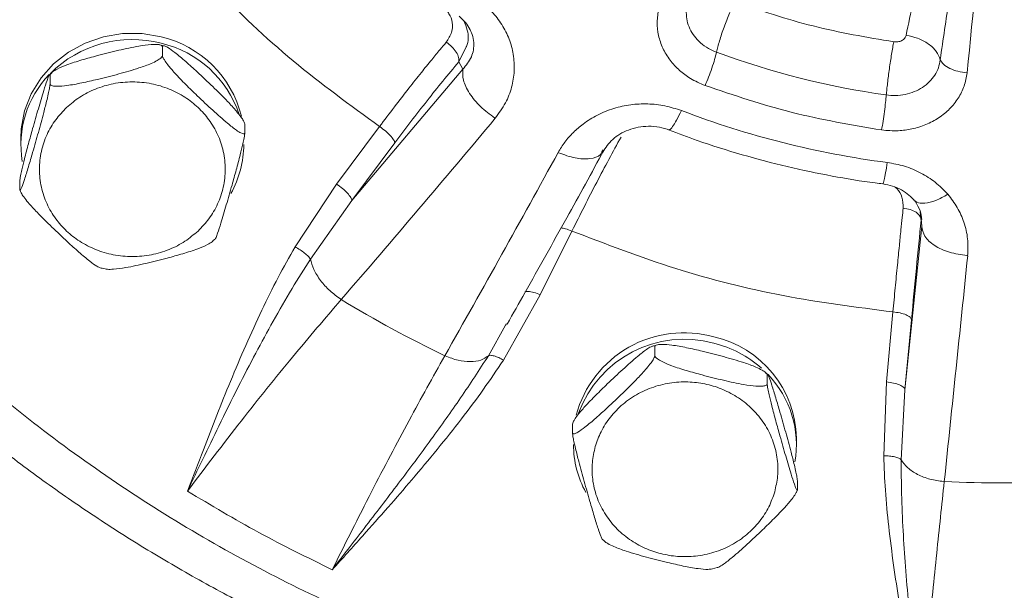
# Model space of a CAD drawing. Units: inches. Extents: x -478 to 1140, y -272 to 169.
# Drawn here: x -320 to -316, y -219 to -216 of the extents above; entities that cross this region are included whole.
import ezdxf

# ---------------------------------------------------------------- set-up
doc = ezdxf.new("R2010")
doc.units = ezdxf.units.IN
doc.header["$MEASUREMENT"] = 0

msp = doc.modelspace()

# ---------------------------------------------------------------- linework, layer by layer
at = {"color": 7, "linetype": 'Continuous', "lineweight": 15}
for p, q in [((-319.5358, -216.33), (-319.5358, -216.3669)), ((-318.2623, -216.4247), (-318.28, -216.3939)), ((-320.0047, -216.4401), (-320.0133, -216.4481)), ((-318.2623, -216.4247), (-318.7331, -216.9813)), ((-320.0122, -216.4869), (-320.0122, -216.4499)), ((-318.1257, -216.6329), (-318.1275, -216.6317)), ((-319.187, -216.6577), (-319.187, -216.6946)), ((-318.6157, -216.6679), (-318.7976, -216.912)), ((-317.3902, -216.6804), (-317.3878, -216.6811)), ((-320.1359, -216.7167), (-320.1359, -216.7436)), ((-318.5512, -216.7373), (-318.7331, -216.9813)), ((-317.6678, -216.7666), (-317.673, -216.7751)), ((-317.8588, -216.7778), (-317.8567, -216.7787)), ((-320.1399, -216.8976), (-320.1399, -216.9346)), ((-318.7976, -216.912), (-318.974, -217.1776)), ((-316.4826, -216.909), (-316.4831, -216.9089)), ((-318.7331, -216.9813), (-318.9089, -217.2288)), ((-316.3176, -217.0898), (-316.3203, -217.0642)), ((-317.9343, -217.3803), (-317.8003, -217.1103)), ((-316.3176, -217.0898), (-316.3892, -217.783)), ((-319.3222, -217.1522), (-319.3135, -217.1441)), ((-316.1233, -217.2147), (-316.1256, -217.2145)), ((-318.778, -217.4005), (-318.7799, -217.3993)), ((-318.0909, -217.6567), (-317.9343, -217.3803)), ((-316.44, -217.4529), (-316.4676, -217.7496)), ((-318.0814, -217.5097), (-318.0775, -217.5028)), ((-316.3615, -217.4862), (-316.3892, -217.783)), ((-317.4376, -217.5923), (-317.4577, -217.5978)), ((-317.449, -217.6006), (-317.449, -217.6375)), ((-318.3394, -217.6385), (-318.3374, -217.6394)), ((-316.9707, -217.7183), (-316.9796, -217.7108)), ((-316.9726, -217.7205), (-316.9726, -217.7575)), ((-316.4676, -217.7496), (-316.4791, -218.0626)), ((-316.3892, -217.783), (-316.4049, -218.0787)), ((-317.7978, -217.9653), (-317.7978, -217.9283)), ((-316.8489, -218.0142), (-316.8489, -217.9873)), ((-316.8449, -218.1683), (-316.8449, -218.2052)), ((-316.2224, -218.1715), (-316.2247, -218.1713)), ((-317.6721, -218.4153), (-317.6631, -218.4227)), ((-317.2051, -218.5413), (-317.185, -218.5357))]:
    msp.add_line(p, q, dxfattribs=at)
at = {"color": 8, "linetype": 'Continuous', "lineweight": 15}
for p, q in [((-318.2498, -216.333), (-318.28, -216.3939)), ((-316.3242, -217.0296), (-316.3203, -217.0642)), ((-316.3209, -217.0586), (-316.3176, -217.0898)), ((-318.1542, -217.6383), (-318.0814, -217.5097))]:
    msp.add_line(p, q, dxfattribs=at)
at = {"color": 7, "linetype": 'Continuous', "lineweight": 15, "flags": 128}
msp.add_lwpolyline([(-319.5411, -216.2879), (-319.6222, -216.2744), (-319.7046, -216.2744), (-319.7857, -216.2879), (-319.8631, -216.3143), (-319.9344, -216.353), (-319.9975, -216.4028), (-320.0504, -216.462), (-320.0916, -216.5291), (-320.1198, -216.6018), (-320.1341, -216.678), (-320.1359, -216.7167)], dxfattribs=at)
at = {"color": 7, "linetype": 'Continuous', "lineweight": 15}
for centre, radius, start, end in [((-319.6637, -216.791), 0.4917, 75.5689, 134.886), ((-319.6458, -216.7335), 0.4578, 13.918, 76.7767), ((-319.6469, -216.7623), 0.4599, 18.5179, 76.7072), ((-315.9757, -213.0593), 3.5096, 249.7982, 261.9358), ((-319.7091, -216.7443), 0.4265, 135.9198, 189.6059), ((-315.9762, -213.0411), 3.8102, 249.0867, 262.6479), ((-360.1155, -181.6059), 54.6812, 319.11037, 320.16588), ((-319.6142, -216.7429), 0.4232, 330.456, 359.8997), ((-378.8282, -183.2934), 69.5592, 330.412448, 331.22448), ((-627.8126, -185.4054), 313.3083, 353.996979, 354.172885), ((-316.0449, -212.8859), 5.2775, 238.8091, 244.2285), ((-317.326, -218.014), 0.4729, 74.4309, 164.7795), ((-317.3242, -218.0459), 0.4772, 74.8013, 159.9569), ((-317.2977, -217.9963), 0.4488, 1.1535, 77.3147), ((-317.3152, -218.0523), 0.4811, 48.632, 76.0343), ((-317.2756, -218.0149), 0.4264, 350.0837, 44.0571), ((-317.3708, -218.0135), 0.423, 180.0965, 208.8039), ((-315.9692, -212.6597), 5.5176, 267.3695, 272.6305)]:
    msp.add_arc(centre, radius, start, end, dxfattribs=at)
for points, knots in [([(-292.7409, -202.1016), (-292.7504, -202.164), (-292.8118, -202.5679), (-292.9675, -203.2999), (-293.2094, -204.295), (-293.4962, -205.2719), (-293.8238, -206.2358), (-294.1953, -207.1903), (-294.6105, -208.1334), (-295.0694, -209.0629), (-295.5688, -209.9713), (-296.1077, -210.8568), (-296.6815, -211.7127), (-297.2884, -212.5378), (-297.9265, -213.3311), (-298.5983, -214.0961), (-299.3067, -214.8358), (-300.0512, -215.5482), (-300.8309, -216.2313), (-301.6399, -216.8794), (-302.4766, -217.4914), (-303.3343, -218.0625), (-304.2108, -218.5925), (-305.1039, -219.0812), (-306.0173, -219.5309), (-306.9549, -219.9432), (-307.9153, -220.3165), (-308.8971, -220.6492), (-309.8925, -220.9384), (-310.8997, -221.1836), (-311.9107, -221.383), (-312.9232, -221.5373), (-313.9354, -221.647), (-314.9514, -221.7129), (-315.9754, -221.7351), (-317.0056, -221.7124), (-318.0399, -221.6441), (-319.0702, -221.5303), (-320.0946, -221.3714), (-321.1049, -221.1688), (-322.0994, -220.9238), (-323.0765, -220.6378), (-324.0404, -220.3099), (-324.9949, -219.9385), (-325.938, -219.5233), (-326.8675, -219.0644), (-327.7759, -218.565), (-328.6614, -218.0261), (-329.5173, -217.4523), (-330.3424, -216.8454), (-331.1357, -216.2073), (-331.9007, -215.5355), (-332.6404, -214.8271), (-333.3528, -214.0826), (-334.0359, -213.3029), (-334.684, -212.4939), (-335.296, -211.6572), (-335.8671, -210.7995), (-336.3971, -209.923), (-336.8858, -209.0299), (-337.3355, -208.1165), (-337.7478, -207.1789), (-338.1212, -206.2185), (-338.4536, -205.2367), (-338.7438, -204.2414), (-338.9854, -203.2336), (-339.1359, -202.5193), (-339.193, -202.1397), (-339.1987, -202.1016)], [0, 0, 0, 0, 0.0028635, 0.0185389, 0.0339344, 0.0493299, 0.0647255, 0.080121, 0.0957964, 0.1114718, 0.1271472, 0.1428227, 0.1584981, 0.1738936, 0.1892891, 0.2046847, 0.2200802, 0.2357556, 0.251431, 0.2671064, 0.2827819, 0.2984573, 0.3138528, 0.3292483, 0.3446439, 0.3600394, 0.3757148, 0.3913902, 0.4070656, 0.4227411, 0.4384165, 0.453812, 0.4692075, 0.4846031, 0.4999986, 0.515674, 0.5313494, 0.5470248, 0.5627003, 0.5783757, 0.5937712, 0.6091667, 0.6245623, 0.6399578, 0.6556332, 0.6713086, 0.686984, 0.7026595, 0.7183349, 0.7337304, 0.7491259, 0.7645215, 0.779917, 0.7955924, 0.8112678, 0.8269432, 0.8426187, 0.8582941, 0.8736896, 0.8890851, 0.9044807, 0.9198762, 0.9355516, 0.951227, 0.9669024, 0.9825779, 0.9982533, 1, 1, 1, 1]), ([(-315.9692, -219.3126), (-316.1241, -219.3095), (-316.4378, -219.3034), (-316.9116, -219.2529), (-317.3911, -219.1698), (-317.8723, -219.0494), (-318.3245, -218.9002), (-318.7446, -218.7285), (-319.131, -218.5406), (-319.5064, -218.3267), (-319.8679, -218.0876), (-320.2129, -217.8244), (-320.5384, -217.5389), (-320.8422, -217.233), (-321.1223, -216.9089), (-321.3768, -216.5691), (-321.6044, -216.2164), (-321.8043, -215.8533), (-321.9871, -215.4585), (-322.1459, -215.0336), (-322.2738, -214.5814), (-322.3628, -214.1309), (-322.4146, -213.6856), (-322.4315, -213.2453), (-322.4146, -212.8049), (-322.3628, -212.3597), (-322.2738, -211.9091), (-322.1459, -211.4569), (-321.9871, -211.032), (-321.8043, -210.6373), (-321.6044, -210.2741), (-321.3768, -209.9214), (-321.1223, -209.5817), (-320.8422, -209.2575), (-320.5384, -208.9516), (-320.2129, -208.6662), (-319.8679, -208.4029), (-319.5064, -208.1638), (-319.1311, -207.9499), (-318.7446, -207.762), (-318.3245, -207.5903), (-317.8723, -207.4411), (-317.3911, -207.3208), (-316.9116, -207.2376), (-316.4379, -207.1871), (-316.1241, -207.181), (-315.9692, -207.1779)], [0, 0, 0, 0, 0.02291, 0.046401, 0.070439, 0.094983, 0.119987, 0.141257, 0.162702, 0.184309, 0.206145, 0.228046, 0.25, 0.271953, 0.293854, 0.315691, 0.337297, 0.358742, 0.380013, 0.405017, 0.42956, 0.453598, 0.477089, 0.5, 0.52291, 0.546401, 0.570439, 0.594983, 0.619987, 0.641257, 0.662702, 0.684309, 0.706145, 0.728046, 0.75, 0.771953, 0.793854, 0.815691, 0.837297, 0.858742, 0.880013, 0.905017, 0.92956, 0.953598, 0.97709, 1, 1, 1, 1]), ([(-315.9692, -207.1779), (-315.8143, -207.181), (-315.5006, -207.1871), (-315.0268, -207.2376), (-314.5473, -207.3207), (-314.0661, -207.4411), (-313.6139, -207.5903), (-313.1938, -207.762), (-312.8074, -207.9499), (-312.432, -208.1638), (-312.0705, -208.4029), (-311.7255, -208.6662), (-311.4, -208.9516), (-311.0962, -209.2575), (-310.8161, -209.5817), (-310.5616, -209.9214), (-310.334, -210.2741), (-310.1341, -210.6373), (-309.9513, -211.032), (-309.7925, -211.4569), (-309.6646, -211.9091), (-309.5756, -212.3597), (-309.5238, -212.8049), (-309.5069, -213.2453), (-309.5238, -213.6856), (-309.5756, -214.1308), (-309.6646, -214.5814), (-309.7925, -215.0336), (-309.9513, -215.4585), (-310.1341, -215.8532), (-310.334, -216.2164), (-310.5616, -216.5691), (-310.8161, -216.9088), (-311.0962, -217.233), (-311.4, -217.5389), (-311.7255, -217.8243), (-312.0705, -218.0876), (-312.432, -218.3267), (-312.8073, -218.5406), (-313.1938, -218.7285), (-313.6139, -218.9002), (-314.0661, -219.0494), (-314.5473, -219.1698), (-315.0268, -219.2529), (-315.5005, -219.3034), (-315.8143, -219.3095), (-315.9692, -219.3126)], [0, 0, 0, 0, 0.02291, 0.046401, 0.070439, 0.094983, 0.119987, 0.141257, 0.162702, 0.184309, 0.206145, 0.228046, 0.25, 0.271953, 0.293854, 0.315691, 0.337297, 0.358742, 0.380013, 0.405017, 0.42956, 0.453598, 0.477089, 0.5, 0.52291, 0.546401, 0.570439, 0.594983, 0.619987, 0.641257, 0.662702, 0.684309, 0.706145, 0.728046, 0.75, 0.771953, 0.793854, 0.815691, 0.837297, 0.858742, 0.880013, 0.905017, 0.92956, 0.953598, 0.97709, 1, 1, 1, 1]), ([(-322.5869, -214.1006), (-322.575, -214.1728), (-322.5482, -214.3354), (-322.4916, -214.5862), (-322.4198, -214.853), (-322.3351, -215.1172), (-322.2381, -215.3783), (-322.1287, -215.6358), (-322.007, -215.8892), (-321.8732, -216.138), (-321.7274, -216.3816), (-321.5699, -216.6196), (-321.4007, -216.8515), (-321.22, -217.0767), (-321.0282, -217.2949), (-320.8254, -217.5055), (-320.6193, -217.701), (-320.4115, -217.8818), (-320.2039, -218.0482), (-319.9892, -218.2066), (-319.768, -218.3565), (-319.5407, -218.4977), (-319.3075, -218.63), (-319.0691, -218.7532), (-318.8257, -218.867), (-318.578, -218.9713), (-318.3265, -219.0659), (-318.0718, -219.1507), (-317.8145, -219.2255), (-317.5558, -219.2901), (-317.297, -219.3444), (-317.0412, -219.3882), (-316.7921, -219.4216), (-316.5722, -219.4434), (-316.3781, -219.4569), (-316.1849, -219.466), (-316.0481, -219.4672), (-315.9692, -219.468)], [0, 0, 0, 0, 0.02443, 0.055021, 0.085689, 0.116436, 0.147263, 0.178173, 0.209168, 0.240252, 0.271427, 0.302698, 0.334068, 0.365543, 0.39713, 0.428836, 0.460671, 0.489335, 0.517994, 0.546646, 0.575288, 0.603917, 0.632531, 0.661124, 0.689691, 0.718223, 0.746708, 0.775128, 0.803452, 0.831632, 0.859575, 0.887085, 0.913673, 0.938964, 0.956843, 0.975092, 1, 1, 1, 1]), ([(-315.9692, -219.468), (-315.8688, -219.4668), (-315.7283, -219.4652), (-315.5215, -219.4544), (-315.3459, -219.4416), (-315.137, -219.4202), (-314.9181, -219.391), (-314.6897, -219.3531), (-314.4551, -219.306), (-314.2165, -219.2496), (-313.9756, -219.1835), (-313.7337, -219.1077), (-313.492, -219.0221), (-313.2514, -218.9267), (-313.0128, -218.8216), (-312.7769, -218.7068), (-312.5446, -218.5824), (-312.3164, -218.4485), (-312.0929, -218.3054), (-311.8747, -218.1531), (-311.6624, -217.992), (-311.4564, -217.8221), (-311.2573, -217.6438), (-311.0655, -217.4573), (-310.8815, -217.263), (-310.7056, -217.061), (-310.5383, -216.8518), (-310.38, -216.6356), (-310.231, -216.4128), (-310.0916, -216.1837), (-309.9623, -215.9488), (-309.8433, -215.7084), (-309.7349, -215.4629), (-309.6373, -215.2128), (-309.551, -214.9584), (-309.4757, -214.7003), (-309.413, -214.4386), (-309.373, -214.2463), (-309.3577, -214.1409), (-309.3553, -214.1242)], [0, 0, 0, 0, 0.031758, 0.044452, 0.065555, 0.087457, 0.110955, 0.135488, 0.160835, 0.186817, 0.213307, 0.24021, 0.267455, 0.29499, 0.32277, 0.350762, 0.378941, 0.407282, 0.43577, 0.464389, 0.493127, 0.521974, 0.550922, 0.579963, 0.609091, 0.638303, 0.667593, 0.696958, 0.726395, 0.755903, 0.78548, 0.815124, 0.844835, 0.874611, 0.904452, 0.934359, 0.964332, 0.994371, 1, 1, 1, 1]), ([(-316.3841, -216.2816), (-316.3745, -216.234), (-316.3553, -216.1391), (-316.3188, -215.9919), (-316.2776, -215.8408), (-316.2331, -215.6894), (-316.1894, -215.548), (-316.1456, -215.4098), (-316.1003, -215.2689), (-316.0528, -215.1217), (-316.0095, -214.9868), (-315.9833, -214.9037), (-315.9717, -214.8667)], [0, 0, 0, 0, 0.112111, 0.224001, 0.334482, 0.44745, 0.551381, 0.6336, 0.734372, 0.838934, 0.928299, 1, 1, 1, 1]), ([(-315.9717, -214.8667), (-315.9949, -214.9905), (-316.0384, -215.2215), (-316.0994, -215.5446), (-316.1536, -215.8421), (-316.2016, -216.1209), (-316.2273, -216.2998), (-316.2395, -216.3847)], [0, 0, 0, 0, 0.233311, 0.435421, 0.626658, 0.822861, 1, 1, 1, 1]), ([(-319.6115, -215.7322), (-319.5153, -215.8488), (-319.3226, -216.0822), (-318.9882, -216.3964), (-318.7399, -216.5775), (-318.6157, -216.6679)], [0, 0, 0, 0, 0.333253, 0.66674, 1, 1, 1, 1]), ([(-318.1929, -216.1356), (-318.1747, -216.1502), (-318.1378, -216.18), (-318.096, -216.2358), (-318.064, -216.2967), (-318.0464, -216.3634), (-318.0429, -216.4326), (-318.0536, -216.5023), (-318.0803, -216.5708), (-318.1101, -216.6116), (-318.1257, -216.6329)], [0, 0, 0, 0, 0.113033, 0.229775, 0.348095, 0.467035, 0.596096, 0.724602, 0.856041, 1, 1, 1, 1]), ([(-317.2363, -216.494), (-317.2575, -216.4847), (-317.2966, -216.4678), (-317.3463, -216.4302), (-317.3865, -216.3873), (-317.4169, -216.3368), (-317.4354, -216.2822), (-317.4407, -216.2259), (-317.4338, -216.1693), (-317.4179, -216.1344), (-317.41, -216.1168)], [0, 0, 0, 0, 0.1357014, 0.2494185, 0.3724011, 0.4972803, 0.6220093, 0.746519, 0.8723759, 1, 1, 1, 1]), ([(-317.1105, -216.1392), (-317.1141, -216.1466), (-317.1213, -216.1613), (-317.1329, -216.1879), (-317.1446, -216.2165), (-317.1558, -216.2464), (-317.1661, -216.2762), (-317.1752, -216.3048), (-317.1827, -216.3312), (-317.186, -216.3457), (-317.1877, -216.353)], [0, 0, 0, 0, 0.125, 0.25, 0.375, 0.5, 0.625, 0.75, 0.875, 1, 1, 1, 1]), ([(-317.1105, -216.1392), (-317.0007, -216.1764), (-316.781, -216.2507), (-316.5513, -216.2895), (-316.4364, -216.309)], [0, 0, 0, 0, 0.5, 1, 1, 1, 1]), ([(-318.3484, -216.1614), (-318.3432, -216.1656), (-318.3327, -216.1741), (-318.3164, -216.1957), (-318.3044, -216.2281), (-318.3072, -216.2713), (-318.324, -216.2968), (-318.3329, -216.3104)], [0, 0, 0, 0, 0.106708, 0.214686, 0.447427, 0.706408, 1, 1, 1, 1]), ([(-318.2783, -216.1999), (-318.2685, -216.2093), (-318.2488, -216.228), (-318.2387, -216.2455), (-318.2336, -216.2542)], [0, 0, 0, 0, 0.500825, 1, 1, 1, 1]), ([(-318.2583, -216.2204), (-318.2528, -216.2331), (-318.238, -216.2674), (-318.2376, -216.3091), (-318.249, -216.3315), (-318.2498, -216.333)], [0, 0, 0, 0, 0.353556, 0.95633, 1, 1, 1, 1]), ([(-318.3329, -216.3104), (-318.3417, -216.321), (-318.3622, -216.3453), (-318.3974, -216.3879), (-318.4412, -216.442), (-318.494, -216.5085), (-318.5531, -216.5847), (-318.5947, -216.64), (-318.6157, -216.6679)], [0, 0, 0, 0, 0.09564, 0.221417, 0.377329, 0.563374, 0.77955, 1, 1, 1, 1]), ([(-316.4364, -216.309), (-316.4304, -216.3093), (-316.4182, -216.31), (-316.4016, -216.3044), (-316.3888, -216.2947), (-316.3857, -216.286), (-316.3841, -216.2816)], [0, 0, 0, 0, 0.242898, 0.48926, 0.741344, 1, 1, 1, 1]), ([(-316.3841, -216.2816), (-316.3674, -216.285), (-316.3332, -216.2919), (-316.2883, -216.3164), (-316.2539, -216.3484), (-316.2442, -216.3728), (-316.2395, -216.3847)], [0, 0, 0, 0, 0.24301, 0.5, 0.75699, 1, 1, 1, 1]), ([(-320.0122, -216.4499), (-320.0116, -216.4477), (-320.0104, -216.4434), (-320, -216.4344), (-319.9778, -216.4214), (-319.9351, -216.4039), (-319.8769, -216.3853), (-319.8032, -216.365), (-319.7222, -216.3448), (-319.6452, -216.328), (-319.5899, -216.3201), (-319.5589, -216.3192), (-319.543, -216.3218), (-319.5365, -216.3258), (-319.5359, -216.3289), (-319.5358, -216.33)], [0, 0, 0, 0, 0.030865, 0.061594, 0.111077, 0.194616, 0.312095, 0.432642, 0.596375, 0.75299, 0.851921, 0.908373, 0.95049, 0.982836, 1, 1, 1, 1]), ([(-319.5277, -216.3266), (-319.5304, -216.3257), (-319.537, -216.3236), (-319.5439, -216.3223), (-319.5479, -216.3216)], [0, 0, 0, 0, 0.41105, 1, 1, 1, 1]), ([(-319.5358, -216.33), (-319.5353, -216.3284), (-319.5344, -216.3252), (-319.5268, -216.3259), (-319.5105, -216.3338), (-319.4793, -216.3563), (-319.4367, -216.3925), (-319.3827, -216.4415), (-319.3234, -216.4974), (-319.2671, -216.5529), (-319.2266, -216.5969), (-319.2039, -216.6252), (-319.1923, -216.6427), (-319.1875, -216.6529), (-319.1871, -216.6565), (-319.187, -216.6577)], [0, 0, 0, 0, 0.030865, 0.061594, 0.111077, 0.194616, 0.312095, 0.432642, 0.596375, 0.75299, 0.851921, 0.908373, 0.95049, 0.982836, 1, 1, 1, 1]), ([(-320.0122, -216.4869), (-320.0116, -216.4887), (-320.0104, -216.4924), (-320, -216.4962), (-319.9778, -216.498), (-319.9351, -216.4941), (-319.8769, -216.4834), (-319.8032, -216.4665), (-319.7222, -216.4459), (-319.6452, -216.424), (-319.5899, -216.404), (-319.5589, -216.3893), (-319.543, -216.3787), (-319.5365, -216.3714), (-319.5359, -216.3681), (-319.5358, -216.3669)], [0, 0, 0, 0, 0.030865, 0.061594, 0.111077, 0.194616, 0.312096, 0.432644, 0.596376, 0.752992, 0.851921, 0.908373, 0.95049, 0.982836, 1, 1, 1, 1]), ([(-319.5358, -216.3669), (-319.5353, -216.3693), (-319.5344, -216.3742), (-319.5268, -216.3877), (-319.5105, -216.4104), (-319.4793, -216.4465), (-319.4367, -216.4906), (-319.3827, -216.5429), (-319.3234, -216.5985), (-319.2671, -216.6489), (-319.2266, -216.6809), (-319.2039, -216.6953), (-319.1923, -216.6996), (-319.1875, -216.6985), (-319.1871, -216.6956), (-319.187, -216.6946)], [0, 0, 0, 0, 0.030865, 0.061594, 0.111077, 0.194616, 0.312095, 0.432642, 0.596375, 0.75299, 0.851921, 0.908373, 0.95049, 0.982836, 1, 1, 1, 1]), ([(-316.2395, -216.3847), (-316.2415, -216.3961), (-316.2456, -216.4189), (-316.2618, -216.4507), (-316.2848, -216.4792), (-316.3142, -216.5029), (-316.3488, -216.5211), (-316.3878, -216.5329), (-316.4283, -216.5379), (-316.4553, -216.5354), (-316.468, -216.5342)], [0, 0, 0, 0, 0.125079, 0.250224, 0.375104, 0.500748, 0.625544, 0.750553, 0.882751, 1, 1, 1, 1]), ([(-316.1256, -216.4402), (-316.1288, -216.4592), (-316.1352, -216.4966), (-316.1616, -216.5484), (-316.1981, -216.5941), (-316.2449, -216.6322), (-316.2994, -216.6611), (-316.3577, -216.679), (-316.4213, -216.6881), (-316.4643, -216.6844), (-316.4879, -216.6824)], [0, 0, 0, 0, 0.128572, 0.254447, 0.379181, 0.503355, 0.627849, 0.750556, 0.862991, 1, 1, 1, 1]), ([(-320.1399, -216.8976), (-320.1397, -216.895), (-320.1394, -216.8899), (-320.1366, -216.8737), (-320.1306, -216.8454), (-320.1192, -216.7986), (-320.1036, -216.7399), (-320.0838, -216.6689), (-320.0621, -216.593), (-320.0415, -216.5232), (-320.0267, -216.4773), (-320.0184, -216.4551), (-320.0141, -216.4468), (-320.0124, -216.4463), (-320.0122, -216.449), (-320.0122, -216.4499)], [0, 0, 0, 0, 0.030865, 0.061594, 0.111077, 0.194616, 0.312095, 0.432642, 0.596375, 0.75299, 0.851921, 0.908373, 0.95049, 0.982836, 1, 1, 1, 1]), ([(-319.9418, -216.587), (-319.9239, -216.5719), (-319.8871, -216.5408), (-319.8197, -216.5066), (-319.7441, -216.4839), (-319.6634, -216.4761), (-319.5827, -216.4839), (-319.507, -216.5065), (-319.4402, -216.5412), (-319.3835, -216.5856), (-319.3363, -216.6389), (-319.2993, -216.7017), (-319.2753, -216.7728), (-319.2669, -216.8486), (-319.2752, -216.9245), (-319.2994, -216.9955), (-319.3358, -217.0588), (-319.3689, -217.0934), (-319.385, -217.1102)], [0, 0, 0, 0, 0.058258, 0.120006, 0.18432, 0.25, 0.31568, 0.379994, 0.441742, 0.5, 0.558258, 0.620006, 0.68432, 0.75, 0.81568, 0.879994, 0.941742, 1, 1, 1, 1]), ([(-320.1399, -216.9346), (-320.1397, -216.936), (-320.1394, -216.9389), (-320.1366, -216.9356), (-320.1306, -216.922), (-320.1192, -216.8888), (-320.1036, -216.838), (-320.0838, -216.7704), (-320.0621, -216.6941), (-320.0415, -216.6193), (-320.0267, -216.5612), (-320.0184, -216.5251), (-320.0141, -216.5037), (-320.0124, -216.4919), (-320.0122, -216.4881), (-320.0122, -216.4869)], [0, 0, 0, 0, 0.030865, 0.061594, 0.111077, 0.194616, 0.312095, 0.432642, 0.596375, 0.75299, 0.851921, 0.908373, 0.95049, 0.982836, 1, 1, 1, 1]), ([(-316.4879, -216.6824), (-316.6155, -216.6608), (-316.8705, -216.6177), (-317.1143, -216.5352), (-317.2363, -216.494)], [0, 0, 0, 0, 0.5, 1, 1, 1, 1]), ([(-319.385, -217.1102), (-319.4029, -217.1253), (-319.4397, -217.1565), (-319.5071, -217.1907), (-319.5827, -217.2134), (-319.6634, -217.2212), (-319.7441, -217.2134), (-319.8198, -217.1908), (-319.8866, -217.156), (-319.9434, -217.1117), (-319.9905, -217.0584), (-320.0275, -216.9956), (-320.0516, -216.9245), (-320.0599, -216.8487), (-320.0516, -216.7728), (-320.0274, -216.7018), (-319.991, -216.6385), (-319.9579, -216.6038), (-319.9418, -216.587)], [0, 0, 0, 0, 0.058258, 0.120006, 0.18432, 0.25, 0.31568, 0.379994, 0.441742, 0.5, 0.558258, 0.620006, 0.68432, 0.75, 0.81568, 0.879994, 0.941742, 1, 1, 1, 1]), ([(-317.8588, -216.7778), (-317.8496, -216.7627), (-317.8313, -216.7325), (-317.7954, -216.6921), (-317.7501, -216.6528), (-317.6931, -216.6174), (-317.6248, -216.5898), (-317.5525, -216.5737), (-317.4791, -216.5702), (-317.4056, -216.5776), (-317.3593, -216.5928), (-317.3363, -216.6003)], [0, 0, 0, 0, 0.097085, 0.194288, 0.289563, 0.412187, 0.536979, 0.654606, 0.76944, 0.885448, 1, 1, 1, 1]), ([(-317.6695, -216.7761), (-317.6573, -216.7572), (-317.6328, -216.7197), (-317.5754, -216.6856), (-317.5205, -216.6698), (-317.476, -216.6655), (-317.4297, -216.6688), (-317.4006, -216.6784), (-317.3862, -216.6831)], [0, 0, 0, 0, 0.2573232, 0.5122202, 0.6374393, 0.7602704, 0.8808526, 1, 1, 1, 1]), ([(-317.3906, -216.6813), (-317.3503, -216.6967), (-317.2481, -216.736), (-317.0801, -216.7881), (-316.8893, -216.8387), (-316.7007, -216.8778), (-316.5656, -216.901), (-316.4938, -216.9092), (-316.4833, -216.9104)], [0, 0, 0, 0, 0.138297, 0.351634, 0.562749, 0.769587, 0.966458, 1, 1, 1, 1]), ([(-319.187, -216.6946), (-319.1871, -216.6972), (-319.1875, -216.7024), (-319.1902, -216.7185), (-319.1962, -216.7468), (-319.2076, -216.7937), (-319.2232, -216.8524), (-319.243, -216.9233), (-319.2647, -216.9993), (-319.2853, -217.0688), (-319.3002, -217.1154), (-319.3083, -217.1365), (-319.3121, -217.1448), (-319.3128, -217.1447), (-319.3129, -217.1447)], [0, 0, 0, 0, 0.032323, 0.064505, 0.116325, 0.203811, 0.326842, 0.453085, 0.624554, 0.788569, 0.892175, 0.951294, 0.995401, 1, 1, 1, 1]), ([(-317.8003, -217.1103), (-317.7652, -217.0405), (-317.6951, -216.9007), (-317.6266, -216.775), (-317.5923, -216.7122)], [0, 0, 0, 0, 0.5, 1, 1, 1, 1]), ([(-318.0748, -217.5043), (-318.0498, -217.4602), (-317.9661, -217.3125), (-317.8294, -217.0676), (-317.7172, -216.8639), (-317.6646, -216.7684)], [0, 0, 0, 0, 0.184733, 0.617829, 1, 1, 1, 1]), ([(-316.4638, -216.82), (-316.4392, -216.8244), (-316.3894, -216.8334), (-316.3207, -216.8629), (-316.2575, -216.9028), (-316.2243, -216.9372), (-316.2072, -216.9549)], [0, 0, 0, 0, 0.242952, 0.492063, 0.739274, 1, 1, 1, 1]), ([(-319.7992, -217.2659), (-319.8037, -217.2641), (-319.8159, -217.259), (-319.8477, -217.2356), (-319.8901, -217.1999), (-319.9441, -217.1507), (-320.0034, -217.0949), (-320.0597, -217.0394), (-320.1002, -216.9953), (-320.1229, -216.967), (-320.1345, -216.9496), (-320.1393, -216.9394), (-320.1397, -216.9358), (-320.1399, -216.9346)], [0, 0, 0, 0, 0.0522834, 0.1413477, 0.2665969, 0.3951173, 0.5696792, 0.7366528, 0.8421267, 0.9023123, 0.947215, 0.981701, 1, 1, 1, 1]), ([(-316.4827, -216.9106), (-316.4686, -216.9132), (-316.4402, -216.9186), (-316.4026, -216.9358), (-316.3704, -216.9577), (-316.3549, -216.9751), (-316.347, -216.9838)], [0, 0, 0, 0, 0.244663, 0.491898, 0.743497, 1, 1, 1, 1]), ([(-316.346, -216.9839), (-316.338, -216.9976), (-316.3218, -217.0251), (-316.3187, -217.0498), (-316.3171, -217.0621)], [0, 0, 0, 0, 0.499142, 1, 1, 1, 1]), ([(-316.2072, -216.9549), (-316.1931, -216.9732), (-316.1645, -217.0103), (-316.1369, -217.0744), (-316.1203, -217.1433), (-316.1223, -217.1909), (-316.1233, -217.2147)], [0, 0, 0, 0, 0.236697, 0.477692, 0.738287, 1, 1, 1, 1]), ([(-316.3967, -217.0132), (-316.398, -217.0263), (-316.4012, -217.0566), (-316.4065, -217.1095), (-316.4133, -217.1763), (-316.4213, -217.2581), (-316.4304, -217.3514), (-316.4368, -217.4188), (-316.44, -217.4529)], [0, 0, 0, 0, 0.095717, 0.221538, 0.377461, 0.563486, 0.779608, 1, 1, 1, 1]), ([(-317.8003, -217.1103), (-317.6548, -217.1661), (-317.3638, -217.2777), (-316.9071, -217.3927), (-316.5956, -217.4328), (-316.44, -217.4529)], [0, 0, 0, 0, 0.333253, 0.66674, 1, 1, 1, 1]), ([(-319.3217, -217.1527), (-319.3229, -217.1539), (-319.3282, -217.159), (-319.3496, -217.1709), (-319.3915, -217.1884), (-319.45, -217.207), (-319.5237, -217.2272), (-319.6046, -217.2474), (-319.6818, -217.2644), (-319.7366, -217.272), (-319.7664, -217.2733), (-319.7758, -217.2712), (-319.7789, -217.2706)], [0, 0, 0, 0, 0.016879, 0.072482, 0.166353, 0.298362, 0.433819, 0.617803, 0.793788, 0.904955, 0.968389, 1, 1, 1, 1]), ([(-318.974, -217.1776), (-318.9982, -217.2206), (-319.0476, -217.3086), (-319.1162, -217.448), (-319.1832, -217.5949), (-319.2466, -217.7433), (-319.306, -217.8909), (-319.3664, -218.046), (-319.4074, -218.1534), (-319.4298, -218.2119)], [0, 0, 0, 0, 0.1301892, 0.2662543, 0.4110593, 0.5578813, 0.6946356, 0.8334376, 1, 1, 1, 1]), ([(-318.974, -217.1776), (-318.9668, -217.1816), (-318.9522, -217.1895), (-318.9327, -217.2036), (-318.9173, -217.2173), (-318.9116, -217.2251), (-318.9089, -217.2288)], [0, 0, 0, 0, 0.254356, 0.513936, 0.766045, 1, 1, 1, 1]), ([(-318.9089, -217.2288), (-318.9351, -217.2705), (-318.9895, -217.357), (-319.0659, -217.4902), (-319.1416, -217.629), (-319.2184, -217.7772), (-319.293, -217.9274), (-319.3643, -218.0748), (-319.4082, -218.1668), (-319.4298, -218.2119)], [0, 0, 0, 0, 0.134006, 0.278139, 0.417019, 0.562077, 0.72848, 0.867076, 1, 1, 1, 1]), ([(-319.7991, -217.2656), (-319.7964, -217.2665), (-319.7898, -217.2687), (-319.7829, -217.2699), (-319.7789, -217.2707)], [0, 0, 0, 0, 0.41105, 1, 1, 1, 1]), ([(-319.4298, -218.2119), (-319.3539, -218.1118), (-319.2045, -217.9149), (-318.9859, -217.6432), (-318.8465, -217.4805), (-318.778, -217.4005)], [0, 0, 0, 0, 0.344218, 0.677552, 1, 1, 1, 1]), ([(-317.7978, -217.9283), (-317.7974, -217.9259), (-317.7965, -217.921), (-317.7889, -217.9075), (-317.7726, -217.8848), (-317.7414, -217.8487), (-317.6987, -217.8047), (-317.6448, -217.7523), (-317.5855, -217.6967), (-317.5292, -217.6463), (-317.4887, -217.6143), (-317.466, -217.6), (-317.4544, -217.5956), (-317.4496, -217.5967), (-317.4492, -217.5996), (-317.449, -217.6006)], [0, 0, 0, 0, 0.0308647, 0.0615944, 0.1110765, 0.1946156, 0.3120948, 0.4326422, 0.5963748, 0.7529899, 0.8519207, 0.9083725, 0.9504896, 0.9828362, 1, 1, 1, 1]), ([(-317.449, -217.6006), (-317.4484, -217.5987), (-317.4472, -217.595), (-317.4369, -217.5912), (-317.4146, -217.5894), (-317.372, -217.5933), (-317.3137, -217.6041), (-317.24, -217.621), (-317.159, -217.6415), (-317.0821, -217.6634), (-317.0267, -217.6834), (-316.9957, -217.6982), (-316.9799, -217.7087), (-316.9733, -217.716), (-316.9728, -217.7194), (-316.9726, -217.7205)], [0, 0, 0, 0, 0.030865, 0.061594, 0.111077, 0.194616, 0.312095, 0.432642, 0.596375, 0.75299, 0.851921, 0.908373, 0.95049, 0.982836, 1, 1, 1, 1]), ([(-318.8162, -218.5448), (-318.7712, -218.4864), (-318.6768, -218.3641), (-318.5359, -218.1807), (-318.3989, -217.9966), (-318.2705, -217.8173), (-318.1929, -217.698), (-318.1542, -217.6383)], [0, 0, 0, 0, 0.194032, 0.406682, 0.613219, 0.806517, 1, 1, 1, 1]), ([(-318.3394, -217.6385), (-318.3895, -217.7284), (-318.4913, -217.9115), (-318.6512, -218.215), (-318.7606, -218.4337), (-318.8162, -218.5448)], [0, 0, 0, 0, 0.322433, 0.655767, 1, 1, 1, 1]), ([(-318.0909, -217.6567), (-318.0976, -217.6531), (-318.1114, -217.6457), (-318.1302, -217.6388), (-318.1456, -217.6357), (-318.1514, -217.6374), (-318.1542, -217.6383)], [0, 0, 0, 0, 0.244009, 0.5, 0.755991, 1, 1, 1, 1]), ([(-317.7978, -217.9653), (-317.7974, -217.9669), (-317.7965, -217.9701), (-317.7889, -217.9693), (-317.7726, -217.9614), (-317.7414, -217.9389), (-317.6987, -217.9028), (-317.6448, -217.8537), (-317.5855, -217.7978), (-317.5292, -217.7424), (-317.4887, -217.6983), (-317.466, -217.67), (-317.4544, -217.6525), (-317.4496, -217.6424), (-317.4492, -217.6388), (-317.449, -217.6375)], [0, 0, 0, 0, 0.030865, 0.061594, 0.111077, 0.194616, 0.312096, 0.432644, 0.596376, 0.752991, 0.851921, 0.908373, 0.95049, 0.982836, 1, 1, 1, 1]), ([(-317.449, -217.6375), (-317.4484, -217.6397), (-317.4472, -217.644), (-317.4369, -217.653), (-317.4146, -217.666), (-317.372, -217.6836), (-317.3137, -217.7022), (-317.24, -217.7224), (-317.159, -217.7426), (-317.0821, -217.7595), (-317.0267, -217.7674), (-316.9957, -217.7682), (-316.9799, -217.7656), (-316.9733, -217.7616), (-316.9728, -217.7586), (-316.9726, -217.7575)], [0, 0, 0, 0, 0.030865, 0.061594, 0.111077, 0.194616, 0.312095, 0.432642, 0.596375, 0.75299, 0.851921, 0.908373, 0.95049, 0.982836, 1, 1, 1, 1]), ([(-318.8162, -218.5448), (-318.773, -218.4969), (-318.6938, -218.4089), (-318.5809, -218.2821), (-318.4753, -218.1607), (-318.3713, -218.0361), (-318.2698, -217.9087), (-318.1754, -217.7829), (-318.1187, -217.6982), (-318.0909, -217.6567)], [0, 0, 0, 0, 0.16812, 0.308445, 0.442602, 0.58805, 0.732199, 0.868802, 1, 1, 1, 1]), ([(-316.9726, -217.7205), (-316.9725, -217.7189), (-316.9723, -217.7165), (-316.9712, -217.7179), (-316.9708, -217.7184)], [0, 0, 0, 0, 0.68529, 1, 1, 1, 1]), ([(-316.9697, -217.7196), (-316.968, -217.723), (-316.9635, -217.7323), (-316.9519, -217.7667), (-316.9364, -217.817), (-316.9166, -217.8848), (-316.8949, -217.961), (-316.8743, -218.0359), (-316.8594, -218.0939), (-316.8511, -218.13), (-316.8469, -218.1514), (-316.8451, -218.1632), (-316.845, -218.167), (-316.8449, -218.1683)], [0, 0, 0, 0, 0.05273, 0.141752, 0.266943, 0.395402, 0.569882, 0.736777, 0.842201, 0.902358, 0.94724, 0.98171, 1, 1, 1, 1]), ([(-317.7017, -218.0235), (-317.6942, -218.002), (-317.6789, -217.9578), (-317.6387, -217.8965), (-317.5854, -217.8413), (-317.5196, -217.7966), (-317.4456, -217.7655), (-317.368, -217.7495), (-317.2916, -217.7482), (-317.2189, -217.7599), (-317.1497, -217.7839), (-317.0843, -217.8209), (-317.0256, -217.8712), (-316.978, -217.933), (-316.9448, -218.0026), (-316.928, -218.0755), (-316.9258, -218.1474), (-316.9361, -218.1929), (-316.9411, -218.215)], [0, 0, 0, 0, 0.058258, 0.120006, 0.18432, 0.25, 0.31568, 0.379994, 0.441742, 0.5, 0.558258, 0.620006, 0.68432, 0.75, 0.81568, 0.879994, 0.941742, 1, 1, 1, 1]), ([(-316.9726, -217.7575), (-316.9724, -217.7601), (-316.9721, -217.7652), (-316.9693, -217.7814), (-316.9634, -217.8097), (-316.9519, -217.8565), (-316.9363, -217.9152), (-316.9166, -217.9862), (-316.8949, -218.0621), (-316.8743, -218.1319), (-316.8594, -218.1778), (-316.8511, -218.2), (-316.8469, -218.2083), (-316.8451, -218.2088), (-316.845, -218.2061), (-316.8449, -218.2052)], [0, 0, 0, 0, 0.030865, 0.061594, 0.111077, 0.194616, 0.312095, 0.432642, 0.596375, 0.75299, 0.851921, 0.908373, 0.95049, 0.982836, 1, 1, 1, 1]), ([(-317.6719, -218.4151), (-317.6723, -218.4148), (-317.6737, -218.4136), (-317.6795, -218.3999), (-317.6907, -218.3675), (-317.7064, -218.3163), (-317.7262, -218.2488), (-317.7479, -218.1725), (-317.7685, -218.0977), (-317.7833, -218.0397), (-317.7916, -218.0036), (-317.7959, -217.9821), (-317.7976, -217.9703), (-317.7978, -217.9666), (-317.7978, -217.9653)], [0, 0, 0, 0, 0.017336, 0.069152, 0.156631, 0.279651, 0.405884, 0.577339, 0.74134, 0.844937, 0.904051, 0.948155, 0.982027, 1, 1, 1, 1]), ([(-316.9411, -218.215), (-316.9485, -218.2365), (-316.9639, -218.2808), (-317.004, -218.342), (-317.0574, -218.3973), (-317.1231, -218.4419), (-317.1972, -218.4731), (-317.2748, -218.4891), (-317.3511, -218.4904), (-317.4238, -218.4786), (-317.4931, -218.4546), (-317.5585, -218.4176), (-317.6172, -218.3673), (-317.6647, -218.3056), (-317.6979, -218.236), (-317.7147, -218.1631), (-317.7169, -218.0912), (-317.7066, -218.0456), (-317.7017, -218.0235)], [0, 0, 0, 0, 0.058258, 0.120006, 0.18432, 0.25, 0.31568, 0.379994, 0.441742, 0.5, 0.558258, 0.620006, 0.68432, 0.75, 0.81568, 0.879994, 0.941742, 1, 1, 1, 1]), ([(-316.4791, -218.0626), (-316.4771, -218.1112), (-316.4731, -218.2109), (-316.4581, -218.3654), (-316.4379, -218.5239), (-316.414, -218.6818), (-316.3871, -218.836), (-316.3569, -218.9988), (-316.3352, -219.1112), (-316.3234, -219.1724)], [0, 0, 0, 0, 0.130114, 0.26724, 0.415084, 0.557649, 0.694139, 0.833335, 1, 1, 1, 1]), ([(-316.4791, -218.0626), (-316.4709, -218.0626), (-316.4543, -218.0628), (-316.4321, -218.0663), (-316.4145, -218.0717), (-316.408, -218.0765), (-316.4049, -218.0787)], [0, 0, 0, 0, 0.254356, 0.513936, 0.766045, 1, 1, 1, 1]), ([(-316.4049, -218.0787), (-316.4047, -218.1269), (-316.4042, -218.227), (-316.3973, -218.3777), (-316.3872, -218.533), (-316.3734, -218.6971), (-316.3571, -218.8619), (-316.3398, -219.0229), (-316.3288, -219.1233), (-316.3234, -219.1724)], [0, 0, 0, 0, 0.134005, 0.27814, 0.417021, 0.562072, 0.728444, 0.867068, 1, 1, 1, 1]), ([(-316.3234, -219.1724), (-316.3117, -219.0503), (-316.2886, -218.8099), (-316.2547, -218.4746), (-316.2331, -218.2714), (-316.2224, -218.1715)], [0, 0, 0, 0, 0.3442175, 0.677552, 1, 1, 1, 1]), ([(-316.8449, -218.2052), (-316.8454, -218.2076), (-316.8463, -218.2125), (-316.8538, -218.226), (-316.8701, -218.2487), (-316.9013, -218.2848), (-316.944, -218.3289), (-316.998, -218.3813), (-317.0572, -218.4367), (-317.1137, -218.4874), (-317.1538, -218.5189), (-317.1757, -218.5332), (-317.1826, -218.5352), (-317.1849, -218.5359)], [0, 0, 0, 0, 0.0329373, 0.0657305, 0.1185354, 0.2076841, 0.3330521, 0.4616944, 0.6364218, 0.8035537, 0.9091277, 0.9693703, 1, 1, 1, 1]), ([(-317.2051, -218.5414), (-317.2112, -218.5422), (-317.2277, -218.5444), (-317.2711, -218.54), (-317.329, -218.5295), (-317.4028, -218.5125), (-317.4838, -218.492), (-317.5605, -218.4701), (-317.6164, -218.4501), (-317.6464, -218.4354), (-317.6604, -218.427), (-317.6633, -218.4235), (-317.6635, -218.4232)], [0, 0, 0, 0, 0.054241, 0.147982, 0.279808, 0.415076, 0.598804, 0.774544, 0.885556, 0.948902, 0.996162, 1, 1, 1, 1])]:
    msp.add_open_spline(points, degree=3, knots=knots, dxfattribs=at)
at = {"color": 8, "linetype": 'Continuous', "lineweight": 15}
for points, knots in [([(-320.5848, -217.7286), (-320.6678, -217.6707), (-320.9051, -217.5053), (-321.2646, -217.1958), (-321.6638, -216.8047), (-322.0274, -216.3818), (-322.3544, -215.9329), (-322.641, -215.4613), (-322.8865, -214.9693), (-323.0903, -214.4582), (-323.2501, -213.9312), (-323.365, -213.3936), (-323.434, -212.8488), (-323.4572, -212.2982), (-323.4342, -211.7448), (-323.3649, -211.1943), (-323.2504, -210.6509), (-323.0911, -210.1161), (-322.8873, -209.5925), (-322.6408, -209.0849), (-322.3537, -208.5978), (-322.0277, -208.1333), (-321.6635, -207.6927), (-321.2637, -207.2799), (-320.8322, -206.8987), (-320.3715, -206.5512), (-319.8826, -206.2384), (-319.3687, -205.9624), (-318.8345, -205.7263), (-318.2841, -205.5313), (-317.7187, -205.3779), (-317.1408, -205.2682), (-316.556, -205.1991), (-316.1643, -205.1906), (-315.9692, -205.1864)], [0, 0, 0, 0, 0.016989, 0.048573, 0.080171, 0.112007, 0.143846, 0.175477, 0.207038, 0.238784, 0.270657, 0.302375, 0.333924, 0.365598, 0.397488, 0.429252, 0.460828, 0.492457, 0.524296, 0.556124, 0.58774, 0.619319, 0.651093, 0.68298, 0.714643, 0.746207, 0.777927, 0.809801, 0.841536, 0.873097, 0.904739, 0.936588, 0.968413, 1, 1, 1, 1]), ([(-315.9692, -205.1864), (-315.7741, -205.1906), (-315.3824, -205.1991), (-314.7976, -205.2682), (-314.2197, -205.3779), (-313.6543, -205.5313), (-313.1039, -205.7263), (-312.5697, -205.9624), (-312.0558, -206.2384), (-311.5669, -206.5512), (-311.1062, -206.8987), (-310.6747, -207.2799), (-310.2748, -207.6927), (-309.9107, -208.1333), (-309.5847, -208.5978), (-309.2976, -209.0849), (-309.0511, -209.5925), (-308.8473, -210.1161), (-308.688, -210.6509), (-308.5735, -211.1943), (-308.5042, -211.7448), (-308.4812, -212.2982), (-308.5044, -212.8488), (-308.5734, -213.3936), (-308.6883, -213.9312), (-308.8481, -214.4582), (-309.0519, -214.9693), (-309.2974, -215.4613), (-309.584, -215.9329), (-309.911, -216.3818), (-310.2746, -216.8047), (-310.6738, -217.1959), (-311.0351, -217.5067), (-311.2743, -217.6734), (-311.3592, -217.7326)], [0, 0, 0, 0, 0.031575, 0.063388, 0.095224, 0.126853, 0.158403, 0.190125, 0.221987, 0.253694, 0.285246, 0.316897, 0.348772, 0.380533, 0.412099, 0.443703, 0.47552, 0.507345, 0.538962, 0.570527, 0.602278, 0.634156, 0.665817, 0.697354, 0.72906, 0.76092, 0.792654, 0.824202, 0.855821, 0.887648, 0.919471, 0.951058, 0.98263, 1, 1, 1, 1]), ([(-317.1877, -216.353), (-317.1993, -216.3481), (-317.2239, -216.3376), (-317.2558, -216.3143), (-317.2825, -216.286), (-317.3018, -216.2543), (-317.3136, -216.2202), (-317.3167, -216.1852), (-317.314, -216.157), (-317.3075, -216.1418), (-317.3056, -216.1373)], [0, 0, 0, 0, 0.126521, 0.269191, 0.404068, 0.538684, 0.674273, 0.809115, 0.944341, 1, 1, 1, 1]), ([(-318.2354, -216.2523), (-318.231, -216.2608), (-318.2206, -216.2807), (-318.2137, -216.3229), (-318.222, -216.3758), (-318.2487, -216.4082), (-318.2623, -216.4247)], [0, 0, 0, 0, 0.129797, 0.305609, 0.6459, 1, 1, 1, 1]), ([(-317.3878, -216.6811), (-317.3873, -216.6813), (-317.3847, -216.6826), (-317.3741, -216.6695), (-317.3572, -216.6428), (-317.3432, -216.6145), (-317.3363, -216.6003)], [0, 0, 0, 0, 0.058747, 0.372498, 0.686249, 1, 1, 1, 1]), ([(-317.673, -216.7751), (-317.675, -216.779), (-317.6831, -216.7949), (-317.723, -216.8058), (-317.7855, -216.8048), (-317.833, -216.7874), (-317.8567, -216.7787)], [0, 0, 0, 0, 0.097933, 0.398622, 0.699311, 1, 1, 1, 1]), ([(-316.4638, -216.82), (-316.4663, -216.8353), (-316.4713, -216.8658), (-316.4775, -216.8953), (-316.4814, -216.9102), (-316.4824, -216.9092), (-316.4826, -216.909)], [0, 0, 0, 0, 0.30722, 0.61444, 0.92166, 1, 1, 1, 1]), ([(-316.4323, -216.9239), (-316.4295, -216.9259), (-316.414, -216.9369), (-316.3985, -216.9684), (-316.3973, -216.9977), (-316.3967, -217.0132)], [0, 0, 0, 0, 0.093688, 0.518458, 1, 1, 1, 1]), ([(-316.2072, -216.9549), (-316.2246, -216.9644), (-316.2598, -216.9837), (-316.3054, -216.994), (-316.3353, -216.9929), (-316.3439, -216.984), (-316.346, -216.9818)], [0, 0, 0, 0, 0.296373, 0.601478, 0.898735, 1, 1, 1, 1]), ([(-317.8462, -217.097), (-317.8403, -217.0978), (-317.8269, -217.0996), (-317.8098, -217.1065), (-317.8003, -217.1103)], [0, 0, 0, 0, 0.445939, 1, 1, 1, 1])]:
    msp.add_open_spline(points, degree=3, knots=knots, dxfattribs=at)
at = {"color": 7, "linetype": 'Continuous', "lineweight": 15}
for points in [[(-315.9717, -214.8667), (-315.9974, -215.1343), (-316.049, -215.6694), (-316.1001, -216.1833), (-316.1256, -216.4402)], [(-318.3329, -216.3104), (-318.3247, -216.3166), (-318.3082, -216.329), (-318.2896, -216.3525), (-318.2785, -216.3758), (-318.2795, -216.3879), (-318.28, -216.3939)], [(-316.4364, -216.309), (-316.4379, -216.3168), (-316.4408, -216.3326), (-316.4456, -216.3609), (-316.4504, -216.3913), (-316.455, -216.4228), (-316.4592, -216.4542), (-316.4629, -216.4841), (-316.466, -216.5117), (-316.4674, -216.5267), (-316.468, -216.5342)], [(-317.2363, -216.494), (-317.2313, -216.4825), (-317.2213, -216.4595), (-317.2069, -216.4202), (-317.1947, -216.3823), (-317.19, -216.3628), (-317.1877, -216.353)], [(-318.28, -216.3939), (-318.3247, -216.4478), (-318.414, -216.5557), (-318.5055, -216.6768), (-318.5512, -216.7373)], [(-316.1256, -216.4402), (-316.1388, -216.4385), (-316.1652, -216.4351), (-316.2, -216.4221), (-316.2272, -216.4049), (-316.2354, -216.3914), (-316.2395, -216.3847)], [(-318.1275, -216.6317), (-318.1483, -216.6163), (-318.1897, -216.5855), (-318.2369, -216.5271), (-318.2655, -216.4692), (-318.2634, -216.4395), (-318.2623, -216.4247)], [(-316.4879, -216.6824), (-316.4859, -216.6701), (-316.4818, -216.6457), (-316.4759, -216.6042), (-316.4709, -216.5645), (-316.469, -216.5443), (-316.468, -216.5342)], [(-318.6157, -216.6679), (-318.6073, -216.6739), (-318.5904, -216.6858), (-318.569, -216.7061), (-318.5541, -216.7248), (-318.5522, -216.7331), (-318.5512, -216.7373)], [(-318.7976, -216.912), (-318.7891, -216.9179), (-318.7722, -216.9299), (-318.7509, -216.9501), (-318.736, -216.9688), (-318.734, -216.9772), (-318.7331, -216.9813)], [(-316.3967, -217.0132), (-316.3865, -217.0148), (-316.366, -217.0178), (-316.3406, -217.0303), (-316.3232, -217.0464), (-316.3213, -217.0582), (-316.3203, -217.0642)], [(-316.3203, -217.0642), (-316.3271, -217.131), (-316.3407, -217.2648), (-316.3546, -217.4124), (-316.3615, -217.4862)], [(-316.1256, -217.2145), (-316.1512, -217.2108), (-316.2025, -217.2033), (-316.2664, -217.1729), (-316.3104, -217.1332), (-316.3152, -217.1043), (-316.3176, -217.0898)], [(-318.7799, -217.3993), (-318.7959, -217.3876), (-318.8279, -217.3642), (-318.8673, -217.3198), (-318.897, -217.2729), (-318.9049, -217.2435), (-318.9089, -217.2288)], [(-316.44, -217.4529), (-316.4297, -217.4541), (-316.4091, -217.4566), (-316.3832, -217.465), (-316.3651, -217.4754), (-316.3627, -217.4826), (-316.3615, -217.4862)], [(-318.3374, -217.6394), (-318.3191, -217.6463), (-318.2826, -217.66), (-318.2302, -217.6654), (-318.1845, -217.6594), (-318.1643, -217.6453), (-318.1542, -217.6383)], [(-316.4676, -217.7496), (-316.4573, -217.7509), (-316.4368, -217.7534), (-316.4108, -217.7617), (-316.3927, -217.7721), (-316.3904, -217.7794), (-316.3892, -217.783)], [(-316.2247, -218.1713), (-316.2445, -218.1686), (-316.284, -218.1633), (-316.337, -218.1421), (-316.3806, -218.1137), (-316.3968, -218.0904), (-316.4049, -218.0787)], [(-319.4298, -218.2119), (-319.33, -218.2714), (-319.1304, -218.3905), (-318.921, -218.4934), (-318.8162, -218.5448)]]:
    msp.add_open_spline(points, degree=3, dxfattribs=at)
at = {"color": 8, "linetype": 'Continuous', "lineweight": 15}
msp.add_open_spline([(-317.9343, -217.3803), (-317.9436, -217.3767), (-317.9622, -217.3693), (-317.9865, -217.3648), (-317.9956, -217.367), (-318.0002, -217.3681)], degree=3, dxfattribs=at)

doc.saveas('drawing.dxf')
